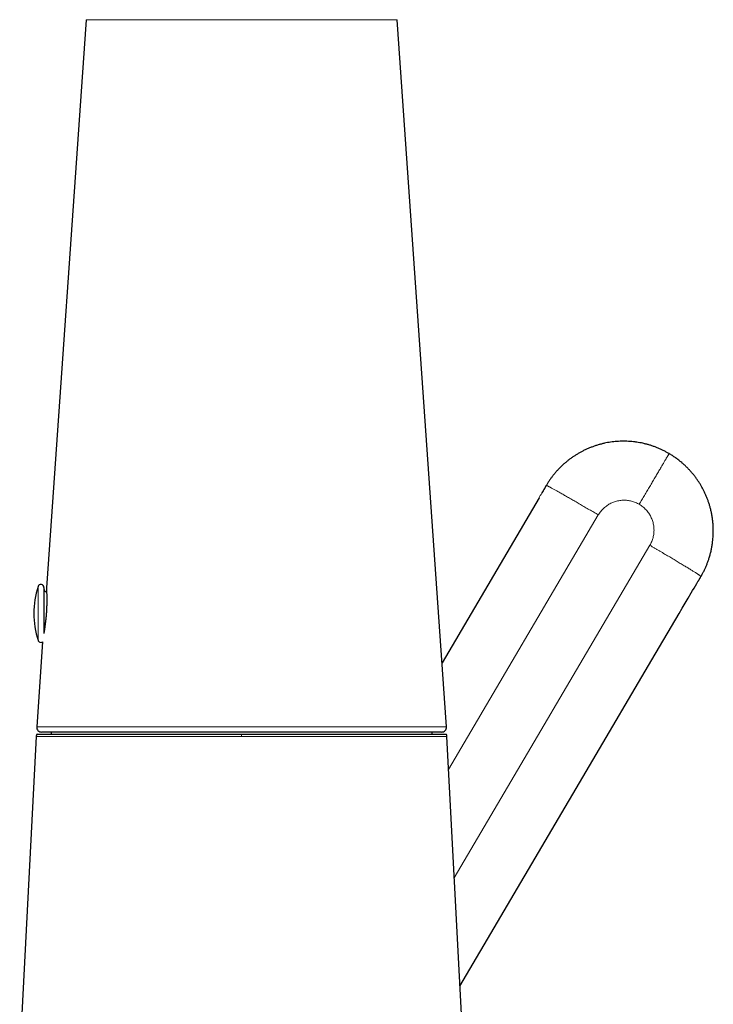
# Model space of a CAD drawing. Units: millimetres. Extents: x 8 to 838, y 12 to 852.
# Drawn here: x 584 to 654, y 587 to 686 of the extents above; entities that cross this region are included whole.
import ezdxf

# ---------------------------------------------------------------- set-up
doc = ezdxf.new("R2010")
doc.units = ezdxf.units.MM

msp = doc.modelspace()

# ---------------------------------------------------------------- linework, layer by layer
at = {"color": 7, "linetype": 'Continuous', "lineweight": 30}
for p, q in [((590.842, 685.817), (586.859, 628.858)), ((626.991, 614.918), (622.033, 685.817)), ((636.899, 638.949), (636.897, 638.944)), ((637, 639.118), (636.995, 639.11)), ((636.275, 637.887), (626.542, 621.342)), ((652.509, 629.982), (652.514, 629.99)), ((652.412, 629.816), (652.415, 629.82)), ((586.607, 628.891), (586.607, 624.268)), ((586.479, 623.43), (585.884, 614.918)), ((606.438, 614.383), (586.383, 614.383)), ((587.338, 614.383), (587.338, 614.187)), ((626.492, 614.383), (606.438, 614.383)), ((625.538, 614.187), (625.538, 614.383)), ((585.834, 613.935), (584.181, 582.281)), ((628.685, 582.309), (627.033, 613.934))]:
    msp.add_line(p, q, dxfattribs=at)
at = {"color": 8, "linetype": 'Continuous', "lineweight": 0}
for p, q in [((622.033, 685.817), (590.842, 685.817)), ((627.205, 610.638), (642.219, 636.157)), ((647.391, 633.115), (627.773, 599.771)), ((586.021, 628.981), (586.021, 623.586)), ((606.438, 614.918), (585.884, 614.918)), ((626.991, 614.918), (606.438, 614.918))]:
    msp.add_line(p, q, dxfattribs=at)
at = {"color": 7, "linetype": 'Continuous', "lineweight": 30, "flags": 128}
msp.add_lwpolyline([(628.341, 588.904), (641.349, 611.013), (647.588, 621.618), (650.334, 626.285), (650.636, 626.798), (650.938, 627.311), (651.24, 627.825), (651.544, 628.341), (651.682, 628.576), (651.821, 628.812), (651.962, 629.052), (652.104, 629.295), (652.178, 629.42)], dxfattribs=at)
at = {"color": 7, "linetype": 'Continuous', "lineweight": 30}
for centre, radius, start, end in [((594.607, 626.283), 9, 162.55841, 197.44159), ((586.307, 628.891), 0.3, 0, 162.55841), ((586.907, 628.744), 0.3, 180, 264.81617), ((586.307, 623.675), 0.3, 197.44159, 305.06689), ((586.383, 614.883), 0.5, 176, 270), ((626.492, 614.883), 0.5, 270, 4)]:
    msp.add_arc(centre, radius, start, end, dxfattribs=at)
for points, knots in [([(649.318, 642.306), (649.247, 642.347), (649.082, 642.444), (648.815, 642.584), (648.518, 642.728), (648.215, 642.86), (647.908, 642.981), (647.602, 643.09), (647.298, 643.185), (646.997, 643.268), (646.692, 643.341), (646.385, 643.404), (646.069, 643.456), (645.745, 643.498), (645.413, 643.529), (645.079, 643.547), (644.746, 643.552), (644.412, 643.546), (644.085, 643.527), (643.765, 643.497), (643.453, 643.457), (643.143, 643.407), (642.835, 643.345), (642.523, 643.271), (642.208, 643.184), (641.891, 643.084), (641.578, 642.972), (641.269, 642.849), (640.965, 642.714), (640.672, 642.572), (640.39, 642.422), (640.119, 642.266), (639.854, 642.1), (639.594, 641.925), (639.336, 641.738), (639.08, 641.537), (638.826, 641.324), (638.581, 641.101), (638.345, 640.87), (638.117, 640.63), (637.902, 640.387), (637.7, 640.142), (637.511, 639.895), (637.331, 639.642), (637.159, 639.383), (637.053, 639.206), (637, 639.118)], [0, 0, 0, 0, 0.017347, 0.0407052, 0.0640712, 0.087449, 0.1108424, 0.1342552, 0.1563518, 0.178473, 0.2006222, 0.2227989, 0.2450006, 0.2685707, 0.2921572, 0.3157564, 0.339364, 0.3629754, 0.3865857, 0.4088418, 0.4310888, 0.4533235, 0.475546, 0.4977579, 0.5213049, 0.5448402, 0.5683649, 0.5918799, 0.6153859, 0.6388834, 0.6610311, 0.6831724, 0.7053079, 0.7274376, 0.7495611, 0.7730159, 0.7964577, 0.8198858, 0.8433002, 0.8667007, 0.890086, 0.9121157, 0.9341248, 0.9561103, 0.9780697, 1, 1, 1, 1]), ([(652.514, 629.99), (652.568, 630.084), (652.676, 630.273), (652.826, 630.564), (652.965, 630.86), (653.094, 631.162), (653.212, 631.468), (653.325, 631.797), (653.431, 632.15), (653.526, 632.526), (653.605, 632.906), (653.665, 633.269), (653.707, 633.616), (653.735, 633.944), (653.751, 634.274), (653.755, 634.604), (653.747, 634.934), (653.726, 635.283), (653.689, 635.651), (653.633, 636.037), (653.56, 636.42), (653.476, 636.781), (653.382, 637.119), (653.282, 637.434), (653.17, 637.746), (653.047, 638.053), (652.913, 638.356), (652.77, 638.647), (652.62, 638.928), (652.464, 639.198), (652.299, 639.462), (652.124, 639.721), (651.937, 639.978), (651.737, 640.233), (651.524, 640.485), (651.302, 640.729), (651.071, 640.964), (650.832, 641.191), (650.569, 641.422), (650.283, 641.655), (649.971, 641.887), (649.65, 642.106), (649.429, 642.24), (649.318, 642.307)], [0, 0, 0, 0, 0.023115, 0.046262, 0.069435, 0.092634, 0.115859, 0.139104, 0.166519, 0.19395, 0.221397, 0.248861, 0.272176, 0.295499, 0.318832, 0.342176, 0.36553, 0.388895, 0.416445, 0.444009, 0.471586, 0.499174, 0.522588, 0.546003, 0.56942, 0.592837, 0.616251, 0.639661, 0.661729, 0.683789, 0.705842, 0.727887, 0.749926, 0.773293, 0.796651, 0.820001, 0.843347, 0.866687, 0.890023, 0.917522, 0.945017, 0.972509, 1, 1, 1, 1]), ([(636.897, 638.944), (636.871, 638.9), (636.756, 638.706), (636.642, 638.511), (636.554, 638.361)], [0, 0, 0, 0, 0.228414, 1, 1, 1, 1]), ([(636.995, 639.11), (636.954, 639.041), (636.894, 638.94), (636.835, 638.839), (636.816, 638.806)], [0, 0, 0, 0, 0.68093, 1, 1, 1, 1]), ([(636.995, 639.11), (636.976, 639.077), (636.949, 639.033), (636.923, 638.988), (636.916, 638.976)], [0, 0, 0, 0, 0.731589, 1, 1, 1, 1]), ([(652.331, 629.678), (652.361, 629.729), (652.42, 629.831), (652.48, 629.932), (652.509, 629.982)], [0, 0, 0, 0, 0.505302, 1, 1, 1, 1]), ([(652.176, 629.415), (652.229, 629.505), (652.308, 629.638), (652.386, 629.772), (652.412, 629.816)], [0, 0, 0, 0, 0.67254, 1, 1, 1, 1]), ([(652.357, 629.722), (652.366, 629.737), (652.385, 629.769), (652.404, 629.802), (652.415, 629.821)], [0, 0, 0, 0, 0.447244, 1, 1, 1, 1]), ([(586.859, 628.858), (586.859, 628.856), (586.859, 628.854), (586.861, 628.829), (586.863, 628.79), (586.866, 628.735), (586.87, 628.665), (586.874, 628.581), (586.879, 628.482), (586.883, 628.369), (586.887, 628.243), (586.891, 628.106), (586.894, 627.957), (586.896, 627.798), (586.896, 627.629), (586.895, 627.452), (586.892, 627.268), (586.888, 627.078), (586.881, 626.882), (586.872, 626.684), (586.861, 626.483), (586.848, 626.28), (586.832, 626.078), (586.815, 625.878), (586.796, 625.681), (586.775, 625.486), (586.753, 625.296), (586.73, 625.113), (586.707, 624.936), (586.683, 624.769), (586.659, 624.609), (586.643, 624.512), (586.635, 624.463)], [0, 0, 0, 0, 0.032702, 0.065948, 0.099355, 0.132716, 0.166078, 0.199269, 0.23258, 0.266142, 0.299495, 0.332699, 0.365947, 0.399306, 0.43283, 0.466119, 0.499333, 0.532677, 0.566126, 0.599406, 0.632642, 0.666046, 0.699513, 0.732717, 0.765864, 0.799163, 0.83282, 0.86627, 0.899569, 0.933026, 0.966508, 1, 1, 1, 1]), ([(586.635, 624.463), (586.628, 624.416), (586.618, 624.357), (586.609, 624.305), (586.607, 624.294)], [0, 0, 0, 0, 0.791614, 1, 1, 1, 1]), ([(585.924, 614.189), (585.911, 614.169), (585.887, 614.129), (585.861, 614.064), (585.844, 613.999), (585.84, 613.955), (585.838, 613.934)], [0, 0, 0, 0, 0.261824, 0.517098, 0.763711, 1, 1, 1, 1]), ([(585.923, 614.187), (585.923, 614.187), (585.865, 614.187), (586.067, 614.187), (586.567, 614.187), (587.457, 614.187), (588.642, 614.187), (590.13, 614.187), (591.892, 614.187), (593.9, 614.187), (596.14, 614.187), (598.569, 614.187), (601.128, 614.187), (603.766, 614.187), (605.547, 614.187), (606.437, 614.187)], [0, 0, 0, 0, 0.000045, 0.082868, 0.165765, 0.25019, 0.334435, 0.417238, 0.500046, 0.582776, 0.665554, 0.749825, 0.83417, 0.917076, 1, 1, 1, 1]), ([(606.437, 614.187), (607.327, 614.187), (609.108, 614.187), (611.746, 614.187), (614.304, 614.187), (616.735, 614.187), (618.976, 614.187), (620.986, 614.187), (622.75, 614.187), (624.237, 614.187), (625.425, 614.187), (626.299, 614.187), (626.851, 614.187), (626.918, 614.187), (626.951, 614.187)], [0, 0, 0, 0, 0.082903, 0.165797, 0.250135, 0.334368, 0.41722, 0.50014, 0.582955, 0.665853, 0.750288, 0.834579, 0.917403, 1, 1, 1, 1]), ([(627.037, 613.934), (627.035, 613.955), (627.031, 613.999), (627.014, 614.064), (626.988, 614.129), (626.963, 614.169), (626.951, 614.189)], [0, 0, 0, 0, 0.236289, 0.482902, 0.738176, 1, 1, 1, 1])]:
    msp.add_open_spline(points, degree=3, knots=knots, dxfattribs=at)
at = {"color": 8, "linetype": 'Continuous', "lineweight": 0}
for points, knots in [([(649.318, 642.307), (649.318, 642.307), (649.318, 642.307), (649.316, 642.304), (649.31, 642.293), (649.298, 642.273), (649.281, 642.244), (649.258, 642.204), (649.228, 642.154), (649.192, 642.093), (649.149, 642.02), (649.099, 641.935), (649.042, 641.837), (648.977, 641.728), (648.906, 641.606), (648.828, 641.474), (648.744, 641.331), (648.654, 641.178), (648.559, 641.017), (648.459, 640.847), (648.354, 640.668), (648.243, 640.48), (648.127, 640.283), (648.008, 640.081), (647.886, 639.873), (647.762, 639.662), (647.636, 639.448), (647.509, 639.233), (647.381, 639.015), (647.252, 638.795), (647.12, 638.572), (646.988, 638.346), (646.855, 638.121), (646.723, 637.896), (646.59, 637.671), (646.458, 637.446), (646.37, 637.296), (646.326, 637.222)], [0, 0, 0, 0, 0.006556, 0.036453, 0.06645, 0.096566, 0.126821, 0.155492, 0.184316, 0.213304, 0.242463, 0.271795, 0.301296, 0.330955, 0.360756, 0.390676, 0.420688, 0.450223, 0.479784, 0.509339, 0.538853, 0.568831, 0.598704, 0.628449, 0.658045, 0.687477, 0.716217, 0.744791, 0.773201, 0.801456, 0.83014, 0.858689, 0.887119, 0.915445, 0.943686, 0.971862, 1, 1, 1, 1]), ([(636.816, 638.806), (636.792, 638.766), (636.723, 638.647), (636.608, 638.451), (636.471, 638.219), (636.36, 638.031), (636.295, 637.92), (636.275, 637.887)], [0, 0, 0, 0, 0.131933, 0.385531, 0.639557, 0.890195, 1, 1, 1, 1]), ([(636.995, 639.11), (636.996, 639.111), (636.997, 639.114), (637.003, 639.116), (637.013, 639.116), (637.03, 639.111), (637.057, 639.101), (637.093, 639.086), (637.139, 639.064), (637.195, 639.036), (637.262, 639.002), (637.342, 638.96), (637.433, 638.912), (637.536, 638.856), (637.651, 638.793), (637.778, 638.723), (637.917, 638.646), (638.065, 638.564), (638.222, 638.475), (638.388, 638.382), (638.563, 638.283), (638.746, 638.178), (638.938, 638.068), (639.138, 637.954), (639.344, 637.836), (639.555, 637.714), (639.769, 637.591), (639.985, 637.465), (640.202, 637.339), (640.421, 637.212), (640.643, 637.082), (640.867, 636.951), (641.094, 636.819), (641.32, 636.686), (641.545, 636.554), (641.77, 636.422), (641.995, 636.289), (642.145, 636.201), (642.219, 636.157)], [0, 0, 0, 0, 0.026721, 0.055087, 0.083525, 0.112057, 0.140702, 0.16948, 0.196751, 0.224167, 0.25174, 0.279475, 0.307375, 0.335435, 0.363646, 0.391991, 0.42045, 0.448996, 0.477088, 0.505205, 0.533316, 0.561388, 0.589901, 0.618315, 0.646606, 0.674756, 0.70275, 0.730086, 0.757263, 0.784285, 0.811159, 0.838442, 0.865595, 0.892635, 0.919577, 0.946438, 0.973237, 1, 1, 1, 1]), ([(642.219, 636.157), (642.258, 636.22), (642.335, 636.345), (642.467, 636.52), (642.611, 636.687), (642.768, 636.842), (642.935, 636.985), (643.108, 637.113), (643.287, 637.226), (643.47, 637.325), (643.658, 637.411), (643.853, 637.483), (644.056, 637.544), (644.267, 637.59), (644.484, 637.621), (644.704, 637.637), (644.924, 637.636), (645.143, 637.62), (645.357, 637.587), (645.563, 637.541), (645.762, 637.482), (645.956, 637.408), (646.145, 637.323), (646.266, 637.255), (646.326, 637.222)], [0, 0, 0, 0, 0.046667, 0.093333, 0.14, 0.186663, 0.233329, 0.279998, 0.323998, 0.367997, 0.411997, 0.455997, 0.499999, 0.546667, 0.593332, 0.639997, 0.686662, 0.733327, 0.779996, 0.823996, 0.867996, 0.911997, 0.955997, 1, 1, 1, 1]), ([(646.326, 637.222), (646.389, 637.183), (646.513, 637.106), (646.689, 636.973), (646.855, 636.829), (647.011, 636.673), (647.154, 636.506), (647.282, 636.333), (647.395, 636.154), (647.494, 635.971), (647.58, 635.782), (647.652, 635.588), (647.713, 635.385), (647.759, 635.174), (647.79, 634.957), (647.806, 634.737), (647.805, 634.517), (647.789, 634.298), (647.756, 634.084), (647.71, 633.878), (647.651, 633.679), (647.578, 633.485), (647.492, 633.296), (647.425, 633.175), (647.391, 633.115)], [0, 0, 0, 0, 0.046668, 0.093334, 0.14, 0.186666, 0.233333, 0.280001, 0.324001, 0.368, 0.412, 0.455999, 0.500001, 0.546669, 0.593335, 0.64, 0.686664, 0.73333, 0.78, 0.823998, 0.867997, 0.911998, 0.955998, 1, 1, 1, 1]), ([(647.391, 633.115), (647.47, 633.068), (647.628, 632.975), (647.866, 632.835), (648.104, 632.695), (648.343, 632.554), (648.582, 632.413), (648.816, 632.275), (649.044, 632.139), (649.267, 632.007), (649.488, 631.875), (649.707, 631.745), (649.923, 631.616), (650.134, 631.489), (650.34, 631.365), (650.541, 631.244), (650.736, 631.126), (650.922, 631.013), (651.099, 630.905), (651.266, 630.803), (651.425, 630.706), (651.574, 630.614), (651.714, 630.527), (651.844, 630.446), (651.961, 630.372), (652.067, 630.305), (652.161, 630.245), (652.242, 630.192), (652.31, 630.146), (652.368, 630.107), (652.415, 630.075), (652.451, 630.048), (652.478, 630.027), (652.497, 630.011), (652.507, 629.999), (652.511, 629.991), (652.511, 629.986), (652.51, 629.984), (652.509, 629.982)], [0, 0, 0, 0, 0.028324, 0.05669, 0.085128, 0.113661, 0.142307, 0.171085, 0.198356, 0.225773, 0.253346, 0.281081, 0.308982, 0.337042, 0.365253, 0.393599, 0.422058, 0.450604, 0.478697, 0.506814, 0.534924, 0.562997, 0.59151, 0.619924, 0.648215, 0.676364, 0.704358, 0.731694, 0.758871, 0.785893, 0.812767, 0.840049, 0.867203, 0.894242, 0.921184, 0.948045, 0.974844, 1, 1, 1, 1]), ([(652.178, 629.42), (652.201, 629.459), (652.261, 629.56), (652.321, 629.661), (652.357, 629.722)], [0, 0, 0, 0, 0.391419, 1, 1, 1, 1]), ([(606.436, 613.935), (606.436, 613.956), (606.436, 614), (606.436, 614.064), (606.436, 614.128), (606.436, 614.167), (606.436, 614.187)], [0, 0, 0, 0, 0.236456, 0.483097, 0.738298, 1, 1, 1, 1]), ([(585.838, 613.935), (585.838, 613.935), (585.779, 613.934), (585.984, 613.935), (586.477, 613.937), (587.354, 613.939), (588.547, 613.942), (590.049, 613.944), (591.83, 613.945), (593.862, 613.944), (596.108, 613.942), (598.53, 613.939), (601.09, 613.937), (603.739, 613.936), (605.537, 613.935), (606.436, 613.935)], [0, 0, 0, 0, 0.000055, 0.083385, 0.166712, 0.250043, 0.333371, 0.4167, 0.500027, 0.583349, 0.666677, 0.750008, 0.83335, 0.916669, 1, 1, 1, 1]), ([(606.437, 613.935), (607.336, 613.935), (609.134, 613.936), (611.784, 613.937), (614.344, 613.939), (616.765, 613.942), (619.012, 613.944), (621.043, 613.945), (622.826, 613.944), (624.327, 613.942), (625.523, 613.939), (626.387, 613.937), (626.934, 613.935), (627.002, 613.935), (627.037, 613.935)], [0, 0, 0, 0, 0.083337, 0.166665, 0.250007, 0.333354, 0.416674, 0.500012, 0.583344, 0.666678, 0.750014, 0.83335, 0.916683, 1, 1, 1, 1])]:
    msp.add_open_spline(points, degree=3, knots=knots, dxfattribs=at)

doc.saveas('drawing.dxf')
